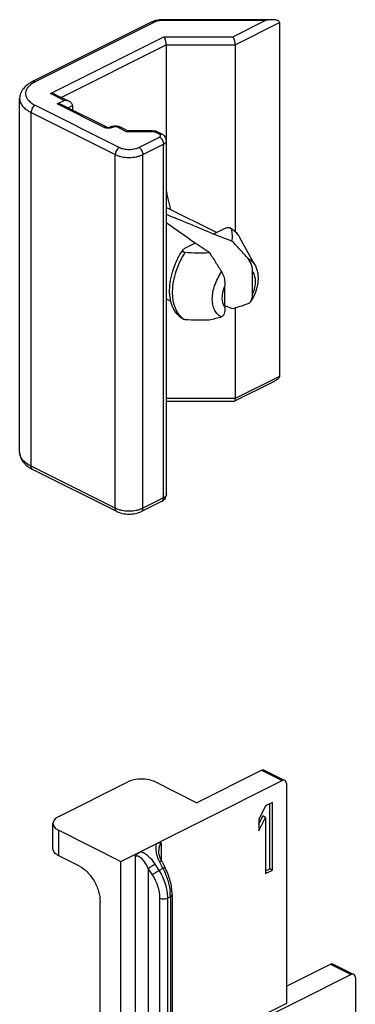
# Model space of a CAD drawing. Units: millimetres. Extents: x 88 to 682, y 85 to 505.
# Drawn here: x 247 to 264, y 320 to 370 of the extents above; entities that cross this region are included whole.
import ezdxf

# ---------------------------------------------------------------- set-up
doc = ezdxf.new("R2010")
doc.units = ezdxf.units.MM

msp = doc.modelspace()

# ---------------------------------------------------------------- linework, layer by layer
at = {"color": 9}
for p, q in [((254.542, 370.361), (254.542, 370.401)), ((259.768, 370.361), (254.542, 370.361)), ((258.105, 369.529), (259.768, 370.361)), ((254.047, 370.258), (247.976, 367.223)), ((258.229, 369.12), (260.492, 370.251)), ((248.754, 366.622), (254.569, 369.529)), ((254.569, 369.529), (258.105, 369.529)), ((249.302, 366.424), (254.694, 369.12)), ((254.694, 369.12), (258.229, 369.12)), ((249.461, 366.268), (248.754, 366.622)), ((247.976, 366.021), (252.29, 363.864)), ((249.108, 366.091), (249.461, 366.268)), ((251.512, 364.889), (249.108, 366.091)), ((249.655, 365.893), (249.885, 366.008)), ((247.764, 347.555), (247.764, 365.655)), ((247.764, 365.655), (252.077, 363.498)), ((252.66, 364.669), (252.219, 364.889)), ((253.992, 364.669), (252.66, 364.669)), ((253.28, 363.864), (254.34, 364.394)), ((253.992, 364.669), (253.992, 364.709)), ((254.34, 364.536), (254.133, 364.639)), ((253.492, 363.498), (254.552, 364.028)), ((254.552, 345.928), (254.552, 364.028)), ((252.077, 345.398), (252.077, 363.498)), ((253.492, 345.398), (253.492, 363.498)), ((260.492, 352.151), (258.229, 351.02)), ((258.229, 351.02), (254.699, 351.02)), ((252.077, 345.398), (247.764, 347.555)), ((254.552, 345.928), (253.492, 345.398)), ((259.573, 331.996), (260.633, 331.466)), ((249.178, 327.622), (249.178, 328.921)), ((254.452, 327.354), (254.452, 328.268)), ((253.097, 327.59), (253.097, 253.327)), ((254.324, 326.873), (254.115, 327.196)), ((254.343, 327.31), (254.518, 326.97)), ((253.772, 326.973), (253.772, 253.975)), ((253.981, 326.65), (253.772, 326.973)), ((254.518, 326.97), (254.324, 326.873)), ((254.902, 325.523), (254.769, 325.457)), ((254.902, 325.523), (254.902, 255.078)), ((254.364, 255.003), (254.364, 325.448)), ((254.769, 255.011), (254.769, 325.457)), ((263.108, 322.073), (264.169, 321.543))]:
    msp.add_line(p, q, dxfattribs=at)
for p, q in [((260.13, 370.401), (254.542, 370.401)), ((253.913, 370.267), (247.842, 367.231)), ((260.492, 370.251), (260.492, 352.151)), ((254.694, 369.12), (254.694, 364.246)), ((258.229, 369.12), (258.229, 359.545)), ((247.178, 348.262), (247.178, 366.362)), ((249.729, 366.21), (249.022, 366.563)), ((251.646, 364.898), (249.376, 366.033)), ((249.885, 366.008), (249.885, 365.778)), ((252.724, 364.712), (252.353, 364.898)), ((253.992, 364.709), (252.722, 364.709)), ((254.474, 364.544), (254.267, 364.648)), ((254.699, 346.105), (254.699, 364.205)), ((257.26, 359.508), (254.714, 360.781)), ((257.617, 359.686), (257.107, 359.431)), ((258.06, 359.068), (257.107, 359.431)), ((259.234, 357.862), (258.47, 359.241)), ((256.17, 358.963), (255.66, 358.708)), ((256.897, 358.486), (256.17, 358.963)), ((259.113, 356.38), (259.113, 357.501)), ((257.699, 355.673), (257.699, 356.794)), ((254.937, 355.974), (254.699, 356.093)), ((258.06, 355.616), (257.699, 355.754)), ((258.229, 355.663), (258.229, 351.02)), ((260.226, 351.895), (258.184, 350.874)), ((258.167, 350.87), (254.699, 350.87)), ((252.155, 345.236), (247.842, 347.393)), ((254.474, 345.766), (253.414, 345.236)), ((256.249, 330.335), (259.573, 331.996)), ((259.707, 332.005), (260.768, 331.475)), ((249.178, 329.628), (252.714, 331.395)), ((252.36, 327.33), (260.633, 331.466)), ((256.249, 330.335), (254.128, 331.395)), ((260.846, 331.312), (260.846, 320.054)), ((259.785, 330.176), (259.431, 329.483)), ((260.138, 330.353), (259.785, 330.176)), ((259.997, 326.959), (259.997, 330.282)), ((260.138, 326.889), (260.138, 330.353)), ((259.431, 329.241), (259.643, 329.657)), ((259.431, 328.894), (259.785, 329.586)), ((259.785, 329.586), (259.643, 329.657)), ((259.785, 329.586), (259.785, 326.712)), ((248.885, 327.975), (248.885, 329.274)), ((259.431, 329.483), (259.431, 328.894)), ((249.178, 328.921), (252.36, 327.33)), ((250.239, 327.091), (249.178, 327.622)), ((254.306, 327.888), (254.306, 327.888)), ((252.36, 308.277), (252.36, 327.33)), ((254.459, 327.339), (254.635, 326.999)), ((259.785, 326.853), (259.997, 326.959)), ((259.785, 326.712), (260.138, 326.889)), ((260.138, 326.889), (259.997, 326.959)), ((254.989, 325.629), (254.989, 255.184)), ((251.3, 308.807), (251.3, 325.262)), ((260.846, 320.942), (263.108, 322.073)), ((263.242, 322.081), (264.303, 321.551)), ((264.169, 321.543), (258.371, 318.643)), ((264.381, 321.389), (264.381, 307.619)), ((260.846, 320.054), (258.371, 318.817))]:
    msp.add_line(p, q)
for centre, radius, start, end in [((251.852, 364.797), 0.113, 109.2527, 116.5958), ((252.303, 364.797), 0.113, 63.4048, 70.8414), ((254.217, 364.547), 0.113, 63.3992, 69.5999), ((254.362, 360.077), 0.787, 63.4376, 64.5758), ((257.529, 358.769), 1.047, 46.9602, 48.2974), ((256.117, 355.916), 0.981, 236.9494, 242.0107), ((251.444, 325.356), 3.472, 27.3295, 27.7152), ((252.292, 325.511), 2.61, 2.4433, 5.8444), ((252.525, 325.522), 2.376, 0.0158, 2.4177)]:
    msp.add_arc(centre, radius, start, end, dxfattribs=at)
for centre, radius, start, end in [((257.456, 358.753), 1.114, 56.2198, 61.129), ((255.936, 328.101), 1.662, 205.0134, 207.2943)]:
    msp.add_arc(centre, radius, start, end)
for major_axis, ratio, start_param, end_param in [((12.458, -4.836), 0.127021, 1.29927, 1.497467), ((9.466, -6.374), 0.132719, 1.339137, 1.498729)]:
    msp.add_ellipse((253.173, 359.203), major_axis=major_axis, ratio=ratio, start_param=start_param, end_param=end_param)
for points, knots in [([(254.024, 370.314), (254.014, 370.311), (253.977, 370.297), (253.94, 370.28), (253.913, 370.267)], [0, 0, 0, 0, 0.254377, 1, 1, 1, 1]), ([(254.542, 370.401), (254.452, 370.401), (254.276, 370.387), (254.104, 370.344), (254.024, 370.314)], [0, 0, 0, 0, 0.511651, 1, 1, 1, 1]), ([(260.13, 370.401), (260.07, 370.401), (259.948, 370.393), (259.828, 370.373), (259.768, 370.361)], [0, 0, 0, 0, 0.494467, 1, 1, 1, 1]), ([(260.492, 370.251), (260.492, 370.268), (260.481, 370.302), (260.443, 370.338), (260.397, 370.361), (260.347, 370.378), (260.295, 370.389), (260.222, 370.399), (260.167, 370.401), (260.13, 370.401)], [0, 0, 0, 0, 0.121005, 0.239034, 0.359573, 0.48327, 0.609634, 0.738121, 1, 1, 1, 1]), ([(254.694, 369.12), (254.694, 369.158), (254.686, 369.237), (254.659, 369.35), (254.621, 369.45), (254.588, 369.507), (254.569, 369.529)], [0, 0, 0, 0, 0.266527, 0.546278, 0.799552, 1, 1, 1, 1]), ([(258.229, 369.12), (258.229, 369.158), (258.221, 369.237), (258.195, 369.35), (258.157, 369.45), (258.124, 369.507), (258.105, 369.529)], [0, 0, 0, 0, 0.266527, 0.546278, 0.799552, 1, 1, 1, 1]), ([(247.842, 367.231), (247.749, 367.185), (247.576, 367.081), (247.394, 366.911), (247.285, 366.755), (247.225, 366.631), (247.187, 366.499), (247.178, 366.407), (247.178, 366.362)], [0, 0, 0, 0, 0.270836, 0.522195, 0.643333, 0.762905, 0.881394, 1, 1, 1, 1]), ([(249.022, 366.563), (248.982, 366.584), (248.893, 366.613), (248.8, 366.622), (248.754, 366.622)], [0, 0, 0, 0, 0.496012, 1, 1, 1, 1]), ([(249.376, 366.033), (249.335, 366.053), (249.246, 366.082), (249.154, 366.091), (249.108, 366.091)], [0, 0, 0, 0, 0.496012, 1, 1, 1, 1]), ([(249.729, 366.21), (249.689, 366.23), (249.6, 366.259), (249.508, 366.268), (249.461, 366.268)], [0, 0, 0, 0, 0.496012, 1, 1, 1, 1]), ([(249.885, 366.008), (249.885, 366.03), (249.876, 366.073), (249.841, 366.129), (249.79, 366.175), (249.75, 366.199), (249.729, 366.21)], [0, 0, 0, 0, 0.238209, 0.483694, 0.73813, 1, 1, 1, 1]), ([(251.646, 364.898), (251.646, 364.898), (251.649, 364.896), (251.651, 364.896), (251.66, 364.893), (251.669, 364.891), (251.681, 364.889), (251.699, 364.886), (251.724, 364.885), (251.749, 364.886), (251.767, 364.889), (251.779, 364.891), (251.788, 364.893), (251.796, 364.896), (251.798, 364.896), (251.802, 364.898), (251.802, 364.898)], [0, 0, 0, 0, 0.008617, 0.03633, 0.083307, 0.147184, 0.224264, 0.311045, 0.50016, 0.689253, 0.776018, 0.853009, 0.916771, 0.963809, 0.991574, 1, 1, 1, 1]), ([(251.918, 364.94), (251.908, 364.938), (251.868, 364.927), (251.829, 364.912), (251.802, 364.898)], [0, 0, 0, 0, 0.253718, 1, 1, 1, 1]), ([(252.236, 364.94), (252.185, 364.953), (252.077, 364.965), (251.97, 364.953), (251.918, 364.94)], [0, 0, 0, 0, 0.500066, 1, 1, 1, 1]), ([(252.353, 364.898), (252.344, 364.902), (252.306, 364.92), (252.267, 364.933), (252.236, 364.94)], [0, 0, 0, 0, 0.246157, 1, 1, 1, 1]), ([(252.697, 364.701), (252.694, 364.7), (252.68, 364.691), (252.669, 364.678), (252.66, 364.669)], [0, 0, 0, 0, 0.21788, 1, 1, 1, 1]), ([(252.722, 364.709), (252.72, 364.709), (252.712, 364.708), (252.703, 364.705), (252.697, 364.701)], [0, 0, 0, 0, 0.23098, 1, 1, 1, 1]), ([(254.178, 364.683), (254.163, 364.687), (254.102, 364.702), (254.039, 364.709), (253.992, 364.709)], [0, 0, 0, 0, 0.247278, 1, 1, 1, 1]), ([(254.267, 364.648), (254.26, 364.651), (254.231, 364.665), (254.201, 364.676), (254.178, 364.683)], [0, 0, 0, 0, 0.24778, 1, 1, 1, 1]), ([(254.699, 364.205), (254.699, 364.241), (254.688, 364.313), (254.639, 364.411), (254.566, 364.49), (254.506, 364.528), (254.474, 364.544)], [0, 0, 0, 0, 0.252074, 0.503006, 0.751832, 1, 1, 1, 1]), ([(254.919, 360.68), (254.902, 360.774), (254.862, 360.962), (254.793, 361.242), (254.728, 361.523), (254.7, 361.713), (254.695, 361.809)], [0, 0, 0, 0, 0.250047, 0.500508, 0.750709, 1, 1, 1, 1]), ([(257.994, 359.729), (257.981, 359.736), (257.949, 359.746), (257.882, 359.755), (257.767, 359.745), (257.673, 359.714), (257.617, 359.686)], [0, 0, 0, 0, 0.117451, 0.250833, 0.521553, 1, 1, 1, 1]), ([(258.03, 359.688), (258.028, 359.696), (258.018, 359.713), (258.003, 359.724), (257.994, 359.729)], [0, 0, 0, 0, 0.444931, 1, 1, 1, 1]), ([(258.06, 359.068), (258.087, 359.168), (258.093, 359.328), (258.065, 359.534), (258.042, 359.637), (258.03, 359.688)], [0, 0, 0, 0, 0.497361, 0.747323, 1, 1, 1, 1]), ([(258.075, 359.679), (258.156, 359.625), (258.307, 359.493), (258.421, 359.329), (258.47, 359.241)], [0, 0, 0, 0, 0.491475, 1, 1, 1, 1]), ([(258.891, 358.173), (258.758, 358.327), (258.484, 358.629), (258.202, 358.922), (258.06, 359.068)], [0, 0, 0, 0, 0.501253, 1, 1, 1, 1]), ([(255.566, 355.072), (255.509, 355.103), (255.399, 355.177), (255.256, 355.315), (255.133, 355.477), (254.997, 355.728), (254.887, 356.093), (254.849, 356.575), (254.901, 357.091), (255.036, 357.618), (255.249, 358.136), (255.438, 358.463), (255.543, 358.619)], [0, 0, 0, 0, 0.049718, 0.100143, 0.151749, 0.205012, 0.317794, 0.440484, 0.572706, 0.712337, 0.85605, 1, 1, 1, 1]), ([(255.543, 358.619), (255.539, 358.613), (255.533, 358.601), (255.527, 358.582), (255.529, 358.562), (255.54, 358.542), (255.56, 358.526), (255.598, 358.508), (255.633, 358.503), (255.656, 358.501)], [0, 0, 0, 0, 0.100619, 0.194442, 0.286445, 0.386742, 0.507272, 0.653417, 1, 1, 1, 1]), ([(255.66, 358.708), (255.636, 358.696), (255.593, 358.671), (255.556, 358.637), (255.543, 358.619)], [0, 0, 0, 0, 0.540433, 1, 1, 1, 1]), ([(255.656, 358.501), (255.863, 358.488), (256.173, 358.474), (256.586, 358.472), (256.793, 358.479), (256.897, 358.486)], [0, 0, 0, 0, 0.499562, 0.750081, 1, 1, 1, 1]), ([(256.897, 358.486), (257.005, 358.323), (257.22, 357.995), (257.428, 357.662), (257.53, 357.492)], [0, 0, 0, 0, 0.497263, 1, 1, 1, 1]), ([(259.113, 357.501), (259.113, 357.557), (259.107, 357.673), (259.059, 357.908), (258.973, 358.079), (258.891, 358.173)], [0, 0, 0, 0, 0.234206, 0.480729, 1, 1, 1, 1]), ([(259.234, 357.862), (259.27, 357.796), (259.33, 357.656), (259.383, 357.43), (259.4, 357.193), (259.379, 356.863), (259.274, 356.449), (259.12, 356.14), (259.027, 355.994)], [0, 0, 0, 0, 0.114906, 0.232129, 0.352689, 0.477042, 0.735465, 1, 1, 1, 1]), ([(257.53, 357.492), (257.562, 357.439), (257.628, 357.296), (257.687, 357.06), (257.699, 356.88), (257.699, 356.794)], [0, 0, 0, 0, 0.259224, 0.644264, 1, 1, 1, 1]), ([(259.027, 355.994), (259.061, 356.048), (259.105, 356.177), (259.113, 356.311), (259.113, 356.38)], [0, 0, 0, 0, 0.475647, 1, 1, 1, 1]), ([(258.06, 355.616), (258.201, 355.653), (258.481, 355.731), (258.757, 355.824), (258.891, 355.877)], [0, 0, 0, 0, 0.502024, 1, 1, 1, 1]), ([(258.891, 355.877), (258.919, 355.888), (258.972, 355.921), (259.011, 355.968), (259.027, 355.994)], [0, 0, 0, 0, 0.49462, 1, 1, 1, 1]), ([(257.53, 355.197), (257.428, 355.16), (257.218, 355.1), (257.004, 355.055), (256.897, 355.034)], [0, 0, 0, 0, 0.498433, 1, 1, 1, 1]), ([(257.699, 355.673), (257.699, 355.62), (257.695, 355.519), (257.674, 355.397), (257.643, 355.313), (257.614, 355.261), (257.576, 355.22), (257.546, 355.202), (257.53, 355.197)], [0, 0, 0, 0, 0.299833, 0.571456, 0.693168, 0.804188, 0.90532, 1, 1, 1, 1]), ([(255.656, 355.05), (255.64, 355.051), (255.608, 355.055), (255.578, 355.065), (255.565, 355.072)], [0, 0, 0, 0, 0.531762, 1, 1, 1, 1]), ([(256.897, 355.034), (256.793, 355.027), (256.586, 355.02), (256.173, 355.022), (255.863, 355.037), (255.656, 355.05)], [0, 0, 0, 0, 0.249919, 0.500438, 1, 1, 1, 1]), ([(260.492, 352.151), (260.492, 352.136), (260.484, 352.106), (260.46, 352.065), (260.427, 352.029), (260.379, 351.986), (260.311, 351.94), (260.255, 351.909), (260.226, 351.895)], [0, 0, 0, 0, 0.115891, 0.24035, 0.366831, 0.494107, 0.748006, 1, 1, 1, 1]), ([(258.184, 350.874), (258.191, 350.877), (258.206, 350.892), (258.219, 350.925), (258.228, 350.969), (258.229, 351.002), (258.229, 351.02)], [0, 0, 0, 0, 0.161049, 0.376255, 0.657621, 1, 1, 1, 1]), ([(247.178, 348.262), (247.178, 348.216), (247.187, 348.125), (247.225, 347.993), (247.285, 347.868), (247.394, 347.713), (247.576, 347.543), (247.749, 347.439), (247.842, 347.393)], [0, 0, 0, 0, 0.118605, 0.237093, 0.356667, 0.477805, 0.729164, 1, 1, 1, 1]), ([(254.474, 345.766), (254.501, 345.779), (254.551, 345.811), (254.595, 345.852), (254.614, 345.874)], [0, 0, 0, 0, 0.499932, 1, 1, 1, 1]), ([(254.614, 345.874), (254.64, 345.906), (254.684, 345.98), (254.699, 346.064), (254.699, 346.105)], [0, 0, 0, 0, 0.498414, 1, 1, 1, 1]), ([(252.155, 345.236), (252.249, 345.189), (252.457, 345.122), (252.785, 345.091), (253.112, 345.122), (253.321, 345.189), (253.414, 345.236)], [0, 0, 0, 0, 0.241382, 0.500007, 0.758631, 1, 1, 1, 1]), ([(254.128, 331.395), (254.026, 331.446), (253.792, 331.519), (253.421, 331.554), (253.05, 331.519), (252.816, 331.446), (252.714, 331.395)], [0, 0, 0, 0, 0.235399, 0.5, 0.764601, 1, 1, 1, 1]), ([(259.573, 331.996), (259.595, 332.008), (259.64, 332.023), (259.688, 332.015), (259.707, 332.005)], [0, 0, 0, 0, 0.536099, 1, 1, 1, 1]), ([(260.768, 331.475), (260.748, 331.484), (260.701, 331.492), (260.656, 331.477), (260.633, 331.466)], [0, 0, 0, 0, 0.463901, 1, 1, 1, 1]), ([(260.846, 331.312), (260.846, 331.347), (260.837, 331.411), (260.793, 331.462), (260.768, 331.475)], [0, 0, 0, 0, 0.551624, 1, 1, 1, 1]), ([(249.178, 329.628), (249.135, 329.606), (249.056, 329.559), (248.961, 329.473), (248.9, 329.377), (248.885, 329.307), (248.885, 329.274)], [0, 0, 0, 0, 0.302291, 0.565549, 0.793458, 1, 1, 1, 1]), ([(248.885, 329.274), (248.885, 329.241), (248.9, 329.171), (248.961, 329.075), (249.056, 328.989), (249.135, 328.942), (249.178, 328.921)], [0, 0, 0, 0, 0.206542, 0.434451, 0.697709, 1, 1, 1, 1]), ([(254.194, 328.247), (254.237, 328.268), (254.323, 328.298), (254.414, 328.284), (254.452, 328.268)], [0, 0, 0, 0, 0.536354, 1, 1, 1, 1]), ([(249.178, 327.622), (249.135, 327.643), (249.056, 327.69), (248.961, 327.776), (248.9, 327.872), (248.885, 327.942), (248.885, 327.975)], [0, 0, 0, 0, 0.302291, 0.565549, 0.793458, 1, 1, 1, 1]), ([(253.097, 327.59), (253.115, 327.616), (253.186, 327.709), (253.278, 327.789), (253.355, 327.827)], [0, 0, 0, 0, 0.269934, 1, 1, 1, 1]), ([(254.43, 327.398), (254.393, 327.478), (254.334, 327.637), (254.306, 327.807), (254.306, 327.888)], [0, 0, 0, 0, 0.518609, 1, 1, 1, 1]), ([(250.239, 327.091), (250.39, 327.016), (250.678, 326.79), (251.011, 326.343), (251.237, 325.819), (251.3, 325.443), (251.3, 325.262)], [0, 0, 0, 0, 0.229694, 0.488215, 0.753188, 1, 1, 1, 1]), ([(254.989, 325.629), (254.989, 325.86), (254.919, 326.336), (254.747, 326.782), (254.635, 326.999)], [0, 0, 0, 0, 0.486293, 1, 1, 1, 1]), ([(263.108, 322.073), (263.13, 322.084), (263.175, 322.099), (263.223, 322.091), (263.242, 322.081)], [0, 0, 0, 0, 0.536099, 1, 1, 1, 1]), ([(264.303, 321.551), (264.284, 321.561), (264.236, 321.569), (264.191, 321.554), (264.169, 321.543)], [0, 0, 0, 0, 0.463901, 1, 1, 1, 1]), ([(264.381, 321.389), (264.381, 321.423), (264.372, 321.487), (264.328, 321.539), (264.303, 321.551)], [0, 0, 0, 0, 0.551624, 1, 1, 1, 1])]:
    msp.add_open_spline(points, degree=3, knots=knots)
for points, knots in [([(254.542, 370.361), (254.453, 370.361), (254.283, 370.345), (254.119, 370.294), (254.047, 370.258)], [0, 0, 0, 0, 0.52926, 1, 1, 1, 1]), ([(254.047, 370.258), (254.025, 370.269), (253.99, 370.281), (253.943, 370.278), (253.923, 370.271), (253.913, 370.267)], [0, 0, 0, 0, 0.534133, 0.772347, 1, 1, 1, 1]), ([(247.876, 367.168), (247.813, 367.13), (247.699, 367.05), (247.566, 366.906), (247.487, 366.749), (247.47, 366.582), (247.517, 366.419), (247.622, 366.267), (247.779, 366.13), (247.906, 366.056), (247.976, 366.021)], [0, 0, 0, 0, 0.145165, 0.271668, 0.383077, 0.486799, 0.59298, 0.710823, 0.845896, 1, 1, 1, 1]), ([(247.976, 367.223), (247.954, 367.234), (247.919, 367.245), (247.872, 367.243), (247.851, 367.236), (247.842, 367.231)], [0, 0, 0, 0, 0.534133, 0.772347, 1, 1, 1, 1]), ([(247.976, 367.223), (247.968, 367.218), (247.934, 367.201), (247.9, 367.183), (247.876, 367.168)], [0, 0, 0, 0, 0.254993, 1, 1, 1, 1]), ([(247.178, 366.362), (247.178, 366.329), (247.185, 366.262), (247.225, 366.128), (247.33, 365.963), (247.52, 365.791), (247.677, 365.698), (247.764, 365.655)], [0, 0, 0, 0, 0.102221, 0.207313, 0.435047, 0.697715, 1, 1, 1, 1]), ([(247.976, 366.021), (247.946, 366.006), (247.888, 365.96), (247.822, 365.871), (247.777, 365.766), (247.764, 365.691), (247.764, 365.655)], [0, 0, 0, 0, 0.229704, 0.488217, 0.753177, 1, 1, 1, 1]), ([(251.512, 364.889), (251.534, 364.9), (251.569, 364.912), (251.616, 364.909), (251.637, 364.903), (251.646, 364.898)], [0, 0, 0, 0, 0.534133, 0.772347, 1, 1, 1, 1]), ([(251.936, 364.889), (251.905, 364.874), (251.835, 364.852), (251.724, 364.842), (251.613, 364.852), (251.542, 364.874), (251.512, 364.889)], [0, 0, 0, 0, 0.235368, 0.5, 0.764631, 1, 1, 1, 1]), ([(251.936, 364.889), (251.916, 364.899), (251.876, 364.913), (251.833, 364.91), (251.815, 364.903)], [0, 0, 0, 0, 0.534286, 1, 1, 1, 1]), ([(252.219, 364.889), (252.198, 364.899), (252.152, 364.914), (252.077, 364.921), (252.003, 364.914), (251.956, 364.899), (251.936, 364.889)], [0, 0, 0, 0, 0.23539, 0.500001, 0.764611, 1, 1, 1, 1]), ([(252.219, 364.889), (252.239, 364.899), (252.278, 364.913), (252.321, 364.91), (252.34, 364.903)], [0, 0, 0, 0, 0.534253, 1, 1, 1, 1]), ([(254.133, 364.639), (254.113, 364.649), (254.066, 364.664), (254.017, 364.669), (253.992, 364.669)], [0, 0, 0, 0, 0.47074, 1, 1, 1, 1]), ([(254.133, 364.639), (254.153, 364.649), (254.194, 364.663), (254.238, 364.659), (254.256, 364.653)], [0, 0, 0, 0, 0.534681, 1, 1, 1, 1]), ([(254.34, 364.536), (254.362, 364.547), (254.398, 364.558), (254.444, 364.556), (254.465, 364.549), (254.474, 364.544)], [0, 0, 0, 0, 0.534133, 0.772347, 1, 1, 1, 1]), ([(254.34, 364.394), (254.349, 364.399), (254.365, 364.408), (254.384, 364.425), (254.396, 364.444), (254.4, 364.465), (254.396, 364.486), (254.384, 364.505), (254.365, 364.522), (254.349, 364.531), (254.34, 364.536)], [0, 0, 0, 0, 0.151273, 0.28275, 0.396714, 0.500001, 0.603288, 0.717253, 0.848728, 1, 1, 1, 1]), ([(254.34, 364.394), (254.37, 364.379), (254.428, 364.334), (254.495, 364.245), (254.54, 364.14), (254.552, 364.065), (254.552, 364.028)], [0, 0, 0, 0, 0.229704, 0.488217, 0.753177, 1, 1, 1, 1]), ([(252.29, 363.864), (252.259, 363.849), (252.202, 363.804), (252.135, 363.714), (252.09, 363.61), (252.077, 363.534), (252.077, 363.498)], [0, 0, 0, 0, 0.229704, 0.488217, 0.753177, 1, 1, 1, 1]), ([(252.29, 363.864), (252.361, 363.828), (252.525, 363.777), (252.785, 363.753), (253.044, 363.777), (253.208, 363.828), (253.28, 363.864)], [0, 0, 0, 0, 0.235376, 0.5, 0.764624, 1, 1, 1, 1]), ([(253.28, 363.864), (253.31, 363.849), (253.367, 363.804), (253.434, 363.714), (253.479, 363.61), (253.492, 363.534), (253.492, 363.498)], [0, 0, 0, 0, 0.229704, 0.488217, 0.753177, 1, 1, 1, 1]), ([(254.552, 364.028), (254.574, 364.039), (254.613, 364.063), (254.661, 364.106), (254.691, 364.154), (254.699, 364.189), (254.699, 364.205)], [0, 0, 0, 0, 0.302543, 0.565502, 0.793427, 1, 1, 1, 1]), ([(252.077, 363.498), (252.126, 363.474), (252.233, 363.431), (252.468, 363.369), (252.785, 363.34), (253.101, 363.369), (253.336, 363.431), (253.443, 363.474), (253.492, 363.498)], [0, 0, 0, 0, 0.112594, 0.235632, 0.5, 0.764368, 0.887406, 1, 1, 1, 1]), ([(258.226, 359.551), (258.211, 359.564), (258.149, 359.616), (258.082, 359.66), (258.03, 359.688)], [0, 0, 0, 0, 0.252636, 1, 1, 1, 1]), ([(258.358, 359.41), (258.349, 359.421), (258.313, 359.465), (258.274, 359.506), (258.244, 359.534)], [0, 0, 0, 0, 0.253396, 1, 1, 1, 1]), ([(258.47, 359.241), (258.461, 359.256), (258.427, 359.314), (258.389, 359.371), (258.358, 359.41)], [0, 0, 0, 0, 0.25505, 1, 1, 1, 1]), ([(255.656, 358.501), (255.557, 358.348), (255.377, 358.03), (255.174, 357.527), (255.042, 357.018), (254.988, 356.523), (255.015, 356.063), (255.122, 355.658), (255.28, 355.373), (255.443, 355.196), (255.534, 355.124), (255.582, 355.094)], [0, 0, 0, 0, 0.147376, 0.294261, 0.436674, 0.571053, 0.694732, 0.806456, 0.906991, 0.954154, 1, 1, 1, 1]), ([(258.891, 358.173), (258.927, 358.159), (258.995, 358.125), (259.121, 358.03), (259.195, 357.932), (259.234, 357.862)], [0, 0, 0, 0, 0.241808, 0.486375, 1, 1, 1, 1]), ([(257.53, 355.197), (257.493, 355.211), (257.422, 355.247), (257.292, 355.347), (257.162, 355.528), (257.07, 355.8), (257.042, 356.116), (257.076, 356.462), (257.171, 356.82), (257.322, 357.17), (257.455, 357.389), (257.53, 357.492)], [0, 0, 0, 0, 0.045838, 0.092252, 0.190104, 0.299563, 0.422543, 0.557893, 0.702361, 0.851417, 1, 1, 1, 1]), ([(259.113, 357.501), (259.212, 357.363), (259.259, 357.126), (259.242, 356.854), (259.207, 356.641), (259.156, 356.483), (259.113, 356.38)], [0, 0, 0, 0, 0.44175, 0.573298, 0.711218, 1, 1, 1, 1]), ([(257.699, 355.673), (257.6, 355.812), (257.553, 356.048), (257.57, 356.32), (257.605, 356.533), (257.656, 356.691), (257.699, 356.794)], [0, 0, 0, 0, 0.441749, 0.573298, 0.711218, 1, 1, 1, 1]), ([(247.764, 347.555), (247.677, 347.598), (247.52, 347.691), (247.33, 347.863), (247.225, 348.028), (247.185, 348.162), (247.178, 348.229), (247.178, 348.262)], [0, 0, 0, 0, 0.302285, 0.564953, 0.792687, 0.897779, 1, 1, 1, 1]), ([(247.842, 347.393), (247.83, 347.399), (247.807, 347.416), (247.782, 347.454), (247.767, 347.502), (247.764, 347.537), (247.764, 347.555)], [0, 0, 0, 0, 0.217166, 0.450361, 0.71044, 1, 1, 1, 1]), ([(254.474, 345.766), (254.487, 345.772), (254.51, 345.79), (254.535, 345.828), (254.549, 345.876), (254.552, 345.91), (254.552, 345.928)], [0, 0, 0, 0, 0.217166, 0.450361, 0.71044, 1, 1, 1, 1]), ([(254.699, 346.105), (254.699, 346.089), (254.691, 346.054), (254.661, 346.006), (254.613, 345.963), (254.574, 345.939), (254.552, 345.928)], [0, 0, 0, 0, 0.206573, 0.434498, 0.697457, 1, 1, 1, 1]), ([(252.155, 345.236), (252.143, 345.242), (252.12, 345.26), (252.095, 345.298), (252.08, 345.345), (252.077, 345.38), (252.077, 345.398)], [0, 0, 0, 0, 0.217166, 0.450361, 0.71044, 1, 1, 1, 1]), ([(253.492, 345.398), (253.443, 345.374), (253.336, 345.331), (253.101, 345.269), (252.785, 345.24), (252.468, 345.269), (252.233, 345.331), (252.126, 345.374), (252.077, 345.398)], [0, 0, 0, 0, 0.112594, 0.235632, 0.5, 0.764368, 0.887406, 1, 1, 1, 1]), ([(253.414, 345.236), (253.426, 345.242), (253.449, 345.26), (253.474, 345.298), (253.489, 345.345), (253.492, 345.38), (253.492, 345.398)], [0, 0, 0, 0, 0.217166, 0.450361, 0.71044, 1, 1, 1, 1]), ([(254.194, 328.246), (254.164, 328.161), (254.143, 327.97), (254.173, 327.784), (254.197, 327.69)], [0, 0, 0, 0, 0.48299, 1, 1, 1, 1]), ([(254.452, 328.268), (254.423, 328.254), (254.373, 328.205), (254.331, 328.109), (254.309, 328.001), (254.306, 327.926), (254.306, 327.888)], [0, 0, 0, 0, 0.225593, 0.471379, 0.731722, 1, 1, 1, 1]), ([(253.772, 326.973), (253.736, 327.053), (253.674, 327.17), (253.577, 327.315), (253.497, 327.415), (253.409, 327.503), (253.312, 327.573), (253.206, 327.615), (253.128, 327.606), (253.097, 327.59)], [0, 0, 0, 0, 0.268803, 0.401061, 0.531034, 0.657659, 0.779198, 0.893134, 1, 1, 1, 1]), ([(254.115, 327.196), (254.022, 327.34), (253.855, 327.54), (253.584, 327.74), (253.432, 327.807), (253.355, 327.827)], [0, 0, 0, 0, 0.512033, 0.761933, 1, 1, 1, 1]), ([(254.197, 327.69), (254.205, 327.658), (254.242, 327.527), (254.296, 327.401), (254.343, 327.31)], [0, 0, 0, 0, 0.246792, 1, 1, 1, 1]), ([(253.772, 326.973), (253.825, 327.011), (253.939, 327.087), (254.054, 327.16), (254.115, 327.196)], [0, 0, 0, 0, 0.482129, 1, 1, 1, 1]), ([(254.459, 327.339), (254.458, 327.342), (254.443, 327.343), (254.421, 327.338), (254.385, 327.327), (254.358, 327.316), (254.343, 327.31)], [0, 0, 0, 0, 0.091034, 0.289435, 0.598433, 1, 1, 1, 1]), ([(254.635, 326.999), (254.633, 327.002), (254.618, 327.003), (254.596, 326.998), (254.56, 326.987), (254.533, 326.976), (254.518, 326.97)], [0, 0, 0, 0, 0.091015, 0.289405, 0.59841, 1, 1, 1, 1]), ([(253.981, 326.65), (254.034, 326.688), (254.148, 326.763), (254.263, 326.837), (254.324, 326.873)], [0, 0, 0, 0, 0.482129, 1, 1, 1, 1]), ([(254.364, 325.448), (254.364, 325.652), (254.287, 326.078), (254.1, 326.465), (253.981, 326.65)], [0, 0, 0, 0, 0.48173, 1, 1, 1, 1]), ([(254.769, 325.457), (254.769, 325.697), (254.679, 326.198), (254.463, 326.655), (254.324, 326.873)], [0, 0, 0, 0, 0.481788, 1, 1, 1, 1]), ([(254.529, 326.95), (254.625, 326.763), (254.781, 326.381), (254.868, 325.977), (254.888, 325.777)], [0, 0, 0, 0, 0.510323, 1, 1, 1, 1]), ([(254.989, 325.629), (254.989, 325.608), (254.967, 325.561), (254.926, 325.535), (254.902, 325.523)], [0, 0, 0, 0, 0.43259, 1, 1, 1, 1]), ([(254.364, 325.448), (254.428, 325.421), (254.537, 325.406), (254.674, 325.421), (254.74, 325.442), (254.769, 325.457)], [0, 0, 0, 0, 0.504725, 0.76699, 1, 1, 1, 1])]:
    msp.add_open_spline(points, degree=3, knots=knots, dxfattribs=at)
msp.add_open_spline([(258.167, 350.87), (258.173, 350.87), (258.179, 350.871), (258.184, 350.874)], degree=3)

doc.saveas('drawing.dxf')
